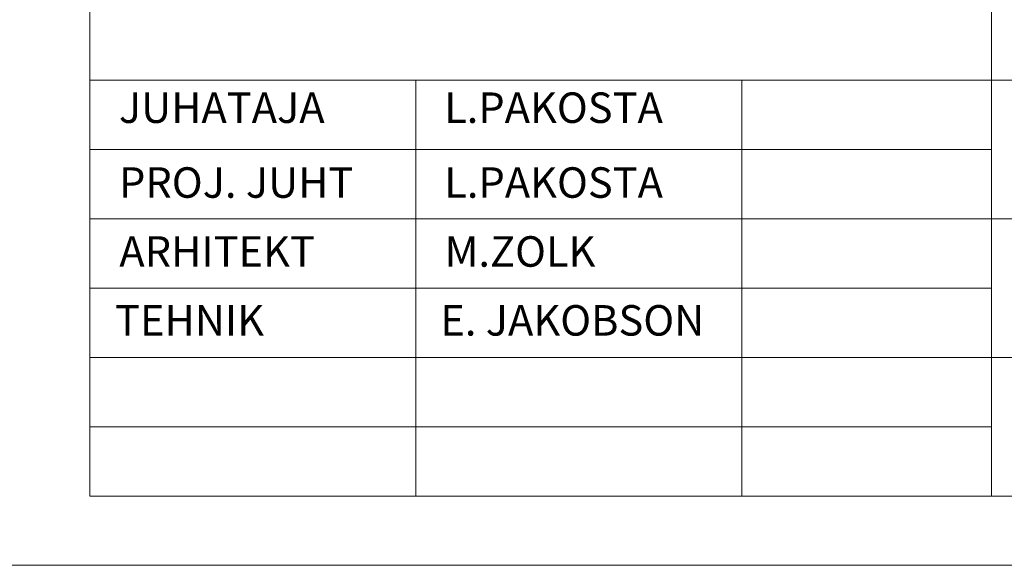
# Model space of a CAD drawing. Units: millimetres. Extents: x 546905 to 1094815, y 6580307 to 13163782.
# Drawn here: x 547591 to 547627, y 6581629 to 6581649 of the extents above; entities that cross this region are included whole.
import ezdxf

# ---------------------------------------------------------------- set-up
doc = ezdxf.new("R2010")
doc.units = ezdxf.units.MM
doc.layers.add('RAAM-all', color=7, linetype='Continuous', lineweight=15)
doc.styles.add('Arial', font='arial.ttf')

msp = doc.modelspace()

# ---------------------------------------------------------------- linework, layer by layer
at = {"layer": 'RAAM-all', "linetype": 'Continuous'}
for p, q in [((547593.927, 6581646.439), (547593.927, 6581651.439)), ((547626.427, 6581651.439), (547626.427, 6581646.439)), ((547593.927, 6581646.439), (547605.677, 6581646.439)), ((547593.927, 6581641.439), (547593.927, 6581646.439)), ((547605.677, 6581646.439), (547617.427, 6581646.439)), ((547605.677, 6581646.439), (547605.677, 6581643.939)), ((547617.427, 6581646.439), (547626.427, 6581646.439)), ((547617.427, 6581646.439), (547617.427, 6581643.939)), ((547626.427, 6581646.439), (547626.427, 6581643.939)), ((547626.427, 6581646.439), (547678.927, 6581646.439)), ((547593.927, 6581643.939), (547605.677, 6581643.939)), ((547605.677, 6581643.939), (547617.427, 6581643.939)), ((547605.677, 6581643.939), (547605.677, 6581641.439)), ((547617.427, 6581643.939), (547626.427, 6581643.939)), ((547617.427, 6581643.939), (547617.427, 6581641.439)), ((547626.427, 6581643.939), (547626.427, 6581641.439)), ((547593.927, 6581641.439), (547605.677, 6581641.439)), ((547593.927, 6581636.439), (547593.927, 6581641.439)), ((547605.677, 6581641.439), (547617.427, 6581641.439)), ((547605.677, 6581641.439), (547605.677, 6581638.939)), ((547617.427, 6581641.439), (547626.427, 6581641.439)), ((547617.427, 6581641.439), (547617.427, 6581638.939)), ((547626.427, 6581641.439), (547626.427, 6581638.939)), ((547626.427, 6581641.439), (547678.927, 6581641.439)), ((547593.927, 6581638.939), (547605.677, 6581638.939)), ((547605.677, 6581638.939), (547617.427, 6581638.939)), ((547605.677, 6581638.939), (547605.677, 6581636.439)), ((547617.427, 6581638.939), (547626.427, 6581638.939)), ((547617.427, 6581638.939), (547617.427, 6581636.439)), ((547626.427, 6581638.939), (547626.427, 6581636.439)), ((547593.927, 6581636.439), (547605.677, 6581636.439)), ((547593.927, 6581631.439), (547593.927, 6581636.439)), ((547605.677, 6581636.439), (547617.427, 6581636.439)), ((547605.677, 6581636.439), (547605.677, 6581633.939)), ((547617.427, 6581636.439), (547626.427, 6581636.439)), ((547617.427, 6581636.439), (547617.427, 6581633.939)), ((547626.427, 6581636.439), (547626.427, 6581633.939)), ((547626.427, 6581636.439), (547678.927, 6581636.439)), ((547593.927, 6581633.939), (547605.677, 6581633.939)), ((547605.677, 6581633.939), (547617.427, 6581633.939)), ((547605.677, 6581633.939), (547605.677, 6581631.439)), ((547617.427, 6581633.939), (547626.427, 6581633.939)), ((547617.427, 6581633.939), (547617.427, 6581631.439)), ((547626.427, 6581633.939), (547626.427, 6581631.439)), ((547678.927, 6581631.439), (547593.927, 6581631.439))]:
    msp.add_line(p, q, dxfattribs=at)
at = {"layer": 'RAAM-all', "ltscale": 0.1}
msp.add_line((547681.427, 6581628.939), (547262.667, 6581628.939), dxfattribs=at)

# ---------------------------------------------------------------- texts
at = {"layer": 'RAAM-all', "linetype": 'Continuous', "style": 'Arial'}
for s, p in [('JUHATAJA', (547594.974, 6581644.896)), ('L.PAKOSTA', (547606.699, 6581644.896)), ('PROJ. JUHT', (547594.979, 6581642.196)), ('L.PAKOSTA', (547606.704, 6581642.196)), ('ARHITEKT', (547594.991, 6581639.709)), ('M.ZOLK', (547606.716, 6581639.709)), ('TEHNIK', (547594.837, 6581637.224)), ('E. JAKOBSON', (547606.562, 6581637.224))]:
    msp.add_text(s, height=1.1, dxfattribs=at).set_placement(p)

doc.saveas('drawing.dxf')
